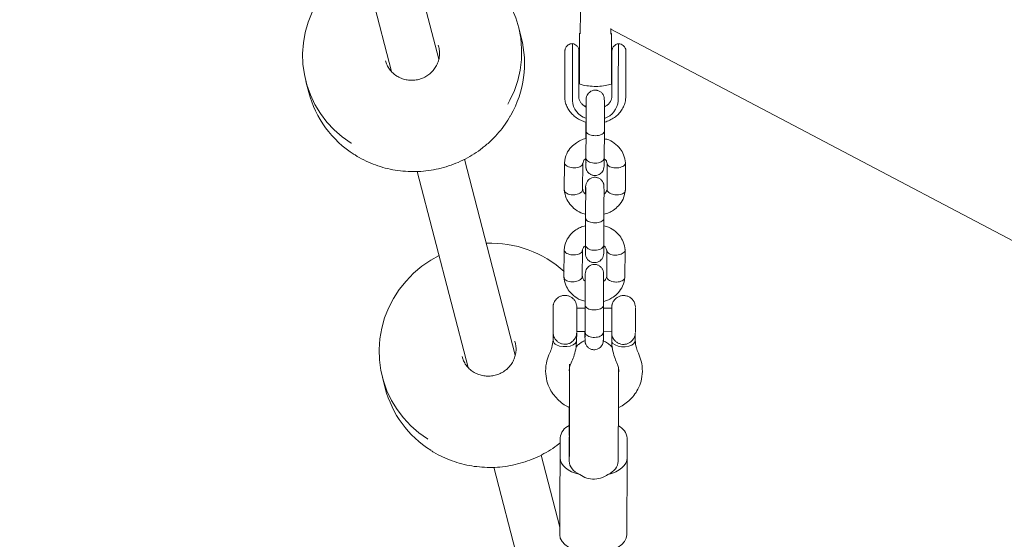
# Model space of a CAD drawing. Units: millimetres. Extents: x -947 to 6530, y -56 to 7675.
# Drawn here: x 3808 to 4130, y 3386 to 3556 of the extents above; entities that cross this region are included whole.
import ezdxf

# ---------------------------------------------------------------- set-up
doc = ezdxf.new("R2010")
doc.units = ezdxf.units.MM
doc.layers.add('Dimensions', color=7, linetype='Continuous')
doc.styles.get("Standard").update_dxf_attribs({"font": 'arial.ttf'})
doc.dimstyles.new('Leikkiset keinu', dxfattribs={"dimtxt": 150, "dimasz": 2.5, "dimexe": 0.06, "dimexo": 0.625, "dimtad": 0, "dimtih": 1, "dimtoh": 1, "dimdec": 0, "dimtxsty": 'Standard', "dimcen": 2.5, "dimadec": 0, "dimazin": 0, "dimtfac": 1, "dimtmove": 0, "dimatfit": 3, "dimfxl": 1, "dimarcsym": 0})

# ---------------------------------------------------------------- blocks, each defined once
blk = doc.blocks.new('*D5')
at = {"layer": 'Defpoints', "color": 0}
for p in [(759.19, 4090.58), (6530.07, 3395.35), (6530.07, 42.37)]:
    blk.add_point(p, dxfattribs=at)
at = {"layer": 'Dimensions', "color": 0, "lineweight": -2}
for p, q in [((759.19, 3988.87), (759.19, 42.31)), ((6530.07, 3394.73), (6530.07, 42.31)), ((761.69, 42.37), (3434.76, 42.37)), ((6527.57, 42.37), (3854.51, 42.37))]:
    blk.add_line(p, q, dxfattribs=at)
at = {"layer": 'Dimensions', "color": 0}
for points in [[(761.69, 42.79), (761.69, 41.95), (759.19, 42.37)], [(6527.57, 41.95), (6527.57, 42.79), (6530.07, 42.37)]]:
    blk.add_solid(points, dxfattribs=at)
at = {"layer": 'Dimensions', "color": 0, "lineweight": 5, "insert": (3644.63, 42.37), "char_height": 150, "attachment_point": 5}
blk.add_mtext('5771', dxfattribs=at)
blk = doc.blocks.new('*D7')
at = {"layer": 'Defpoints', "color": 0}
for p in [(4728.74, 4933.35), (2599.19, 4091.65), (4728.74, 3395.22)]:
    blk.add_point(p, dxfattribs=at)
at = {"layer": 'Dimensions', "color": 0, "lineweight": -2}
for p, q in [((2599.19, 4092.28), (2599.19, 4933.41)), ((2601.69, 4933.35), (3438.64, 4933.35)), ((4726.24, 4933.35), (3889.29, 4933.35)), ((4728.74, 3395.84), (4728.74, 4933.41))]:
    blk.add_line(p, q, dxfattribs=at)
at = {"layer": 'Dimensions', "color": 0}
for points in [[(2601.69, 4933.76), (2601.69, 4932.93), (2599.19, 4933.35)], [(4726.24, 4932.93), (4726.24, 4933.76), (4728.74, 4933.35)]]:
    blk.add_solid(points, dxfattribs=at)
at = {"layer": 'Dimensions', "color": 0, "lineweight": 5, "insert": (3663.97, 4933.35), "char_height": 150, "attachment_point": 5}
blk.add_mtext('2130', dxfattribs=at)

msp = doc.modelspace()

# ---------------------------------------------------------------- linework, layer by layer
at = {"color": 7, "linetype": 'Continuous', "lineweight": 5}
for p, q in [((3914.22, 3598.63), (3929.72, 3538.71)), ((3945.2, 3542.75), (3933.35, 3588.55)), ((3991.59, 3558.3), (3991.56, 3551.12)), ((3972.22, 3549.88), (3971.28, 3553.52)), ((4001.56, 3551.08), (4001.57, 3552.86)), ((4001.56, 3552.62), (4634.87, 3219.06)), ((3945.19, 3546.77), (3945.05, 3547.26)), ((3991.29, 3545.37), (3991.13, 3545.37)), ((4001.93, 3545.34), (4001.8, 3545.34)), ((3986.5, 3538.19), (3986.46, 3530.54)), ((3991.1, 3538.16), (3991.06, 3530.51)), ((3991.11, 3540.37), (3991.28, 3540.37)), ((4001.79, 3540.34), (4001.91, 3540.34)), ((4001.9, 3538.16), (4001.86, 3530.52)), ((4006.46, 3530.49), (4006.5, 3538.13)), ((3901.68, 3535.51), (3902.62, 3531.88)), ((3989, 3536.82), (3988.97, 3529.18)), ((4003.97, 3529.14), (4004, 3536.78)), ((3993.4, 3522.18), (3993.38, 3517.98)), ((3993.44, 3519.33), (3993.4, 3510.44)), ((3999.4, 3510.42), (3999.44, 3519.3)), ((3993.38, 3518.03), (3993.38, 3516.77)), ((3970.26, 3445.87), (3953.68, 3509.99)), ((3986.37, 3508.97), (3986.33, 3499.82)), ((4006.32, 3499.79), (4006.36, 3508.93)), ((3938.18, 3505.99), (3954.78, 3441.83)), ((3992.32, 3500.01), (3992.36, 3508.7)), ((4000.37, 3508.61), (4000.33, 3500.06)), ((3993.27, 3492.05), (3993.25, 3489.45)), ((3993.31, 3490.8), (3993.27, 3481.91)), ((3999.27, 3481.88), (3999.31, 3490.77)), ((3993.25, 3489.5), (3993.25, 3488.24)), ((3986.24, 3480.43), (3986.2, 3471.29)), ((3992.19, 3471.48), (3992.23, 3480.17)), ((4000.24, 3480.08), (4000.2, 3471.53)), ((4006.19, 3471.26), (4006.23, 3480.4)), ((3982.77, 3462.37), (3982.68, 3462.42)), ((3993.17, 3461.24), (3990.41, 3461.25)), ((3993.14, 3463.52), (3993.13, 3461.24)), ((3993.18, 3462.27), (3993.14, 3453.38)), ((3999.14, 3453.35), (3999.18, 3462.24)), ((4001.88, 3461.21), (3999.17, 3461.22)), ((3982.67, 3459.64), (3982.66, 3457.54)), ((3982.66, 3455.33), (3982.66, 3457.54)), ((3982.67, 3457.54), (3982.66, 3457.54)), ((3982.67, 3457.3), (3982.66, 3455.2)), ((3982.67, 3459.64), (3982.68, 3459.52)), ((3982.68, 3459.52), (3982.67, 3457.3)), ((4009.67, 3460.19), (4009.61, 3460.25)), ((3982.66, 3455.2), (3982.66, 3455.33)), ((3982.66, 3455.33), (3982.66, 3455.33)), ((4009.6, 3454.44), (4009.66, 3454.5)), ((3982.65, 3453.23), (3982.64, 3450.72)), ((3982.65, 3452.42), (3982.74, 3452.47)), ((3990.37, 3450.68), (3990.38, 3453.02)), ((3990.39, 3453.56), (3993.14, 3453.55)), ((3999.14, 3453.53), (4001.86, 3453.52)), ((4001.85, 3453.52), (4001.84, 3450.66)), ((4009.57, 3450.63), (4009.58, 3452.97)), ((3970.25, 3449.88), (3970.11, 3450.38)), ((3926.74, 3438.63), (3927.68, 3435)), ((3988.05, 3440.91), (3988.06, 3440.26)), ((4004.06, 3440.28), (4004.05, 3440.94)), ((4004.19, 3440.64), (4004.06, 3439.91)), ((3987.95, 3427.6), (3987.93, 3419.82)), ((3984.94, 3418.72), (3984.82, 3393.55)), ((3984.94, 3418.72), (3984.95, 3412.2)), ((3987.94, 3418.71), (3987.95, 3412.19)), ((3988, 3419.26), (3987.97, 3413.69)), ((4006.93, 3418.66), (4006.95, 3412.14)), ((3984.83, 3389.55), (3978.73, 3413.1)), ((3987.98, 3414.09), (3987.95, 3411.15)), ((4003.95, 3411.02), (4003.97, 3413.93)), ((4006.83, 3386.96), (4006.95, 3412.14)), ((3963.24, 3409.11), (3979.84, 3344.94)), ((3984.83, 3387.02), (3984.82, 3393.55))]:
    msp.add_line(p, q, dxfattribs=at)
at = {"color": 7, "linetype": 'Continuous', "lineweight": 5, "flags": 128}
for points in [[(3967.84, 3528.05), (3968.51, 3529.29), (3969.96, 3532.49), (3971.08, 3535.81), (3971.85, 3539.22), (3972.27, 3542.68), (3972.34, 3546.15), (3972.05, 3549.61), (3971.4, 3553.02), (3970.41, 3556.35), (3969.08, 3559.56), (3967.43, 3562.61), (3965.47, 3565.49), (3963.23, 3568.16), (3960.71, 3570.6), (3957.96, 3572.77), (3954.99, 3574.67), (3951.84, 3576.26), (3948.53, 3577.54), (3945.11, 3578.49), (3941.6, 3579.11), (3938.04, 3579.37), (3935.73, 3579.37)], [(3920.24, 3575.36), (3917.58, 3573.86), (3914.64, 3571.84), (3911.91, 3569.55), (3909.43, 3567.01), (3907.22, 3564.24), (3905.3, 3561.28), (3903.69, 3558.15), (3902.4, 3554.89), (3901.46, 3551.52), (3900.86, 3548.09), (3900.61, 3544.61), (3900.73, 3541.14), (3901.19, 3537.7), (3902.01, 3534.33), (3903.17, 3531.06), (3904.66, 3527.92), (3906.47, 3524.95), (3908.58, 3522.17), (3910.96, 3519.62), (3913.6, 3517.31), (3916.46, 3515.27), (3916.57, 3515.21)], [(3991.26, 3545.37), (3991.26, 3546.69), (3991.27, 3548.14), (3991.27, 3549.35), (3991.28, 3550.28), (3991.29, 3550.88), (3991.29, 3551.12)], [(3989.03, 3547.87), (3989.03, 3547.87), (3989.04, 3547.64), (3989.04, 3547.07), (3989.04, 3546.2), (3989.04, 3545.09), (3989.04, 3543.83), (3989.03, 3542.49), (3989.03, 3541.19), (3989.02, 3540), (3989.02, 3539.02), (3989.01, 3538.31), (3989.01, 3537.93)], [(3991.26, 3545.37), (3991.26, 3545.81), (3991.27, 3547.02), (3991.28, 3547.96), (3991.28, 3548.59), (3991.29, 3548.86), (3991.29, 3548.75), (3991.29, 3548.27), (3991.29, 3547.45), (3991.29, 3546.35), (3991.29, 3545.02), (3991.29, 3543.56), (3991.28, 3542.06), (3991.28, 3540.6), (3991.27, 3539.29), (3991.27, 3538.21), (3991.26, 3537.41), (3991.26, 3536.96), (3991.25, 3536.88), (3991.25, 3537.18), (3991.25, 3537.83), (3991.25, 3537.83)], [(4004.01, 3537.89), (4004.01, 3538.27), (4004.02, 3538.98), (4004.02, 3539.96), (4004.03, 3541.14), (4004.03, 3542.45), (4004.04, 3543.78), (4004.04, 3545.05), (4004.04, 3546.16), (4004.04, 3547.03), (4004.04, 3547.6), (4004.03, 3547.83), (4004.03, 3547.83)], [(3991.3, 3545.97), (3991.3, 3544.3), (3991.29, 3542.57), (3991.29, 3540.85), (3991.28, 3539.21), (3991.27, 3537.74), (3991.27, 3536.5), (3991.26, 3535.54), (3991.25, 3534.9), (3991.25, 3534.62), (3991.24, 3534.7), (3991.24, 3535.15), (3991.24, 3535.93), (3991.24, 3537.03), (3991.24, 3538.38), (3991.24, 3539.93), (3991.24, 3540.37)], [(4001.8, 3545.95), (4001.8, 3544.27), (4001.79, 3542.54), (4001.79, 3540.82), (4001.78, 3539.18), (4001.77, 3537.71), (4001.77, 3536.47), (4001.76, 3535.51), (4001.75, 3534.87), (4001.75, 3534.59), (4001.75, 3534.58)], [(3927.77, 3542.26), (3927.77, 3542.23), (3927.98, 3541.56)], [(3986.51, 3542.22), (3986.51, 3541.71), (3986.51, 3541.19), (3986.51, 3540.66), (3986.51, 3540.14), (3986.5, 3539.62), (3986.5, 3539.12), (3986.5, 3538.64), (3986.5, 3538.19)], [(3986.52, 3544.2), (3986.52, 3544.16), (3986.51, 3543.22), (3986.51, 3542.22)], [(3991.25, 3537.83), (3991.25, 3538.8), (3991.25, 3540.03), (3991.25, 3540.37)], [(4001.91, 3540.34), (4001.91, 3540.1), (4001.9, 3539.59), (4001.9, 3539.09), (4001.9, 3538.62), (4001.9, 3538.16)], [(3945.3, 3478.48), (3942.64, 3476.98), (3939.7, 3474.96), (3936.97, 3472.67), (3934.49, 3470.12), (3932.28, 3467.36), (3930.36, 3464.4), (3928.75, 3461.27), (3927.46, 3458.01), (3926.52, 3454.64), (3925.92, 3451.2), (3925.67, 3447.73), (3925.78, 3444.26), (3926.25, 3440.82), (3927.07, 3437.45), (3928.23, 3434.18), (3929.72, 3431.04), (3931.53, 3428.07), (3933.64, 3425.29), (3936.02, 3422.74), (3938.66, 3420.43), (3941.52, 3418.39), (3941.63, 3418.32)], [(3982.66, 3452.97), (3982.67, 3453.75), (3982.67, 3454.81), (3982.68, 3456.05), (3982.68, 3457.4), (3982.68, 3458.75), (3982.69, 3460), (3982.69, 3461.06), (3982.68, 3461.85), (3982.68, 3462.31), (3982.68, 3462.41), (3982.67, 3462.14), (3982.67, 3461.52), (3982.66, 3460.59), (3982.66, 3459.43), (3982.65, 3458.12), (3982.65, 3456.76), (3982.65, 3455.45), (3982.65, 3454.28), (3982.65, 3453.35), (3982.65, 3452.72), (3982.65, 3452.43), (3982.66, 3452.52), (3982.66, 3452.97)], [(3982.65, 3453.95), (3982.65, 3453.44), (3982.66, 3453.29), (3982.66, 3453.5), (3982.66, 3454.06), (3982.67, 3454.92), (3982.67, 3456), (3982.68, 3457.21), (3982.68, 3458.44), (3982.68, 3459.57), (3982.68, 3460.52), (3982.68, 3461.19), (3982.68, 3461.52), (3982.68, 3461.5), (3982.67, 3461.1), (3982.67, 3460.39), (3982.66, 3459.41), (3982.66, 3458.25), (3982.65, 3457.02), (3982.65, 3455.82), (3982.65, 3454.77), (3982.65, 3453.95)], [(3990.41, 3461.53), (3990.41, 3461.5), (3990.41, 3461.17), (3990.41, 3460.5), (3990.41, 3459.55), (3990.41, 3458.41), (3990.41, 3457.19), (3990.4, 3455.98), (3990.4, 3454.9), (3990.39, 3454.04), (3990.39, 3453.48), (3990.39, 3453.27)], [(4001.85, 3453.52), (4001.85, 3453.39), (4001.85, 3453.24), (4001.86, 3453.45), (4001.86, 3454.01), (4001.87, 3454.87), (4001.87, 3455.95), (4001.88, 3457.16), (4001.88, 3458.38), (4001.88, 3459.52), (4001.88, 3460.47), (4001.88, 3461.14), (4001.88, 3461.47), (4001.88, 3461.44), (4001.87, 3461.21)], [(4009.61, 3461.47), (4009.61, 3461.45), (4009.61, 3461.11), (4009.61, 3460.44), (4009.61, 3459.5), (4009.61, 3458.36), (4009.61, 3457.14), (4009.6, 3455.93), (4009.6, 3454.85), (4009.59, 3453.99), (4009.59, 3453.43), (4009.59, 3453.22)], [(4009.66, 3454.5), (4009.66, 3454.52), (4009.66, 3454.82)], [(3983.77, 3449.22), (3984.75, 3448.83), (3985.9, 3448.62), (3987.11, 3448.62), (3988.26, 3448.82), (3989.24, 3449.2), (3989.95, 3449.73), (3990.32, 3450.36), (3990.37, 3450.68)], [(4001.84, 3450.66), (4001.88, 3450.33), (4002.26, 3449.7), (4002.97, 3449.17), (4003.95, 3448.78), (4005.1, 3448.57), (4006.31, 3448.57), (4007.46, 3448.77), (4008.44, 3449.15), (4009.15, 3449.68), (4009.52, 3450.31), (4009.56, 3450.67)], [(3952.83, 3445.38), (3952.83, 3445.35), (3953.04, 3444.68)], [(3984.95, 3412.2), (3985.06, 3411.35), (3985.39, 3410.51), (3985.94, 3409.71), (3986.69, 3408.96), (3987.63, 3408.28), (3988.73, 3407.67), (3989.98, 3407.16), (3991.36, 3406.74)], [(4006.95, 3412.14), (4006.83, 3411.29), (4006.5, 3410.46), (4005.96, 3409.66), (4005.21, 3408.91), (4004.28, 3408.23), (4003.17, 3407.63), (4001.92, 3407.12), (4000.55, 3406.72)], [(4006.83, 3386.96), (4006.64, 3385.86), (4006.09, 3384.8), (4005.19, 3383.82), (4003.97, 3382.94), (4002.47, 3382.2), (4000.74, 3381.62), (3998.85, 3381.23), (3996.85, 3381.03), (3994.82, 3381.04), (3992.83, 3381.25), (3990.94, 3381.65), (3989.21, 3382.24), (3987.71, 3382.98), (3986.48, 3383.87), (3985.58, 3384.86), (3985.02, 3385.92), (3984.83, 3387.02)]]:
    msp.add_lwpolyline(points, dxfattribs=at)
at = {"color": 7, "linetype": 'Continuous', "lineweight": 5}
for centre, radius, start, end in [((3649.63, 3548.02), 341.68, 359.6573, 0.5205), ((3659.89, 3547.99), 341.92, 359.6578, 0.5204), ((3939.09, 3541.4), 34.2, 330.2356, 14.362), ((3511.87, 3544.28), 490.06, 359.5387, 0.0547), ((3669.2, 3543.82), 332.73, 359.5971, 0.2618), ((3510.51, 3544.19), 476.02, 359.5446, 359.9744), ((3542.02, 3544.1), 449.11, 359.5234, 0.0199), ((3943.76, 3541.37), 58.16, 358.9869, 0.1101), ((3560.97, 3544.05), 445.56, 359.5245, 0.02), ((4236.08, 3537.54), 249.58, 179.3414, 179.8513), ((4113.58, 3536.5), 124.58, 179.341, 179.8517), ((4239.49, 3537.51), 248.39, 179.3419, 179.8509), ((4249.11, 3537.49), 247.21, 179.3403, 179.8518), ((4256.04, 3537.49), 249.54, 179.3414, 179.8513), ((4128.55, 3536.46), 124.55, 179.3409, 179.8517), ((3935.73, 3540.54), 34.23, 194.663, 237.8247), ((3995.4, 3529.54), 6.45, 183.2116, 252.0837), ((3997.5, 3529.56), 6.48, 287.5573, 356.2343), ((3962.22, 3446.59), 35.92, 47.844, 92.276), ((3557.71, 3458.44), 451.96, 359.5403, 0.2219), ((3984.4, 3450.88), 1.77, 185.1949, 249.1261), ((3960.79, 3443.66), 34.23, 194.663, 237.8247), ((3990.14, 3418.06), 5.25, 114.7898, 172.7808), ((4001.74, 3418), 5.23, 7.2284, 63.3977), ((3990.34, 3419.81), 2.41, 180.1365, 193.1949), ((3990.34, 3418.72), 2.4, 166.9646, 180.0456), ((3990.32, 3412.19), 2.38, 180.0967, 187.1029)]:
    msp.add_arc(centre, radius, start, end, dxfattribs=at)
for start_param, end_param in [(3.146698, 4.105563), (5.329426, 6.288291)]:
    msp.add_ellipse((3995.95, 3411.08), major_axis=(8, -0.05), ratio=0.663962, start_param=start_param, end_param=end_param, dxfattribs=at)
for points, knots in [([(3991.48, 3551.24), (3991.45, 3551.21), (3991.38, 3551.15), (3991.27, 3551.13), (3991.23, 3551.13)], [0, 0, 0, 0, 0.574076, 1, 1, 1, 1]), ([(3991.56, 3551.13), (3991.56, 3551.08), (3991.55, 3551.01), (3991.56, 3551.02), (3991.56, 3551.03)], [0, 0, 0, 0, 0.777048, 1, 1, 1, 1]), ([(4001.56, 3550.98), (4001.56, 3550.97), (4001.56, 3550.96), (4001.56, 3551.06), (4001.56, 3551.09)], [0, 0, 0, 0, 0.691122, 1, 1, 1, 1]), ([(4001.82, 3551.1), (4001.8, 3551.1), (4001.71, 3551.11), (4001.66, 3551.17), (4001.62, 3551.2)], [0, 0, 0, 0, 0.2684667, 1, 1, 1, 1]), ([(3989.02, 3547.85), (3988.76, 3547.84), (3988.25, 3547.81), (3987.61, 3547.47), (3987.15, 3547.05), (3986.84, 3546.62), (3986.66, 3546.22), (3986.57, 3545.89), (3986.54, 3545.66), (3986.53, 3545.53), (3986.53, 3545.47), (3986.53, 3545.44), (3986.53, 3545.38), (3986.52, 3545.28), (3986.52, 3544.95), (3986.52, 3544.53), (3986.52, 3544.22), (3986.52, 3544.2)], [0, 0, 0, 0, 0.126215, 0.24245, 0.340646, 0.424707, 0.495004, 0.550747, 0.590409, 0.606657, 0.616921, 0.627939, 0.647126, 0.703213, 0.841969, 0.988447, 1, 1, 1, 1]), ([(3991.13, 3544.25), (3991.13, 3544.46), (3991.13, 3544.91), (3991.13, 3545.26), (3991.13, 3545.39), (3991.13, 3545.45), (3991.13, 3545.51), (3991.12, 3545.62), (3991.09, 3545.93), (3990.93, 3546.48), (3990.5, 3547.13), (3989.83, 3547.66), (3989.32, 3547.8), (3989.06, 3547.86)], [0, 0, 0, 0, 0.134152, 0.290407, 0.370536, 0.395321, 0.412793, 0.427857, 0.466882, 0.569948, 0.726871, 0.863834, 1, 1, 1, 1]), ([(4004.03, 3547.82), (4004.02, 3547.82), (4003.74, 3547.83), (4003.27, 3547.6), (4002.72, 3547.23), (4002.35, 3546.79), (4002.13, 3546.37), (4002, 3546.01), (4001.95, 3545.73), (4001.93, 3545.56), (4001.93, 3545.48), (4001.93, 3545.44), (4001.93, 3545.4), (4001.93, 3545.38), (4001.93, 3545.34), (4001.93, 3545.34)], [0, 0, 0, 0, 0.01112, 0.216524, 0.386245, 0.531666, 0.654895, 0.755258, 0.830756, 0.871592, 0.891706, 0.907925, 0.932413, 0.989097, 1, 1, 1, 1]), ([(4006.53, 3544.2), (4006.53, 3544.42), (4006.53, 3544.87), (4006.53, 3545.21), (4006.53, 3545.33), (4006.53, 3545.4), (4006.52, 3545.47), (4006.51, 3545.68), (4006.42, 3546.16), (4006.12, 3546.76), (4005.6, 3547.32), (4004.95, 3547.68), (4004.38, 3547.87), (4004.06, 3547.82), (4004.02, 3547.81)], [0, 0, 0, 0, 0.1277411, 0.2729804, 0.3477614, 0.3735477, 0.3854442, 0.403184, 0.4799514, 0.6162424, 0.7233028, 0.844849, 0.9797744, 1, 1, 1, 1]), ([(3945.03, 3547.25), (3945.06, 3547.19), (3945.3, 3546.63), (3945.46, 3545.47), (3945.48, 3543.85), (3945.15, 3542.23), (3944.53, 3540.7), (3943.63, 3539.33), (3942.83, 3538.48), (3942.37, 3538.08), (3942.3, 3538.02)], [0, 0, 0, 0, 0.020375, 0.181392, 0.342531, 0.503536, 0.664265, 0.824616, 0.975747, 1, 1, 1, 1]), ([(3942.3, 3538.02), (3942.1, 3537.86), (3941.45, 3537.34), (3940.24, 3536.66), (3938.65, 3536.09), (3936.98, 3535.82), (3935.3, 3535.85), (3933.66, 3536.18), (3932.12, 3536.8), (3930.72, 3537.69), (3929.54, 3538.82), (3928.58, 3540.12), (3928.18, 3541.09), (3927.98, 3541.57)], [0, 0, 0, 0, 0.045749, 0.141385, 0.237032, 0.332595, 0.428125, 0.523678, 0.619323, 0.715128, 0.811149, 0.90742, 1, 1, 1, 1]), ([(3991.24, 3534.64), (3991.67, 3534.51), (3992.84, 3534.16), (3994.88, 3533.88), (3997.3, 3533.82), (3999.63, 3534.04), (4001.09, 3534.42), (4001.76, 3534.6)], [0, 0, 0, 0, 0.1258427, 0.3430974, 0.5778126, 0.8049961, 1, 1, 1, 1]), ([(3999.44, 3519.25), (3999.44, 3519.89), (3999.44, 3521.2), (3999.45, 3523.32), (3999.45, 3525.21), (3999.46, 3527.02), (3999.46, 3528.48), (3999.45, 3529.5), (3999.41, 3530.01), (3999.36, 3530.34), (3999.27, 3530.65), (3999.12, 3531.01), (3998.88, 3531.4), (3998.56, 3531.78), (3998.06, 3532.19), (3997.51, 3532.46), (3996.92, 3532.6), (3996.43, 3532.64), (3995.79, 3532.58), (3995.11, 3532.33), (3994.48, 3531.88), (3993.96, 3531.31), (3993.54, 3530.5), (3993.48, 3529.86), (3993.44, 3529.52)], [0, 0, 0, 0, 0.0905122, 0.1851553, 0.2682115, 0.3396834, 0.4501671, 0.5423393, 0.5848322, 0.6046382, 0.6237582, 0.6431556, 0.6635092, 0.6851929, 0.7071374, 0.7466963, 0.7642741, 0.7840047, 0.81183, 0.8544929, 0.882968, 0.9168394, 0.9561341, 1, 1, 1, 1]), ([(3986.46, 3530.55), (3986.48, 3530.22), (3986.5, 3529.36), (3986.82, 3528.01), (3987.47, 3526.56), (3988.39, 3525.24), (3989.57, 3524.07), (3990.96, 3523.12), (3992.26, 3522.47), (3993.11, 3522.25), (3993.4, 3522.18)], [0, 0, 0, 0, 0.0879383, 0.2260879, 0.36419, 0.5029713, 0.6429842, 0.7844342, 0.9272023, 1, 1, 1, 1]), ([(3993.43, 3527.16), (3993.34, 3527.19), (3992.89, 3527.39), (3992.26, 3527.93), (3991.59, 3528.7), (3991.15, 3529.59), (3991.09, 3530.21), (3991.06, 3530.54)], [0, 0, 0, 0, 0.051972, 0.274944, 0.500199, 0.731577, 1, 1, 1, 1]), ([(3993.44, 3529.56), (3993.44, 3529.45), (3993.44, 3529.24), (3993.43, 3528.53), (3993.43, 3527.67), (3993.43, 3527.16)], [0, 0, 0, 0, 0.281417, 0.562739, 1, 1, 1, 1]), ([(3993.46, 3529.3), (3993.46, 3529.31), (3993.46, 3529.38), (3993.46, 3529.08), (3993.46, 3528.36), (3993.46, 3527.06), (3993.45, 3525.34), (3993.45, 3523.26), (3993.44, 3521.12), (3993.44, 3519.86), (3993.44, 3519.28)], [0, 0, 0, 0, 0.011266, 0.135602, 0.267028, 0.40545, 0.550813, 0.702806, 0.861327, 1, 1, 1, 1]), ([(3999.4, 3522.12), (3999.45, 3522.13), (4000.09, 3522.26), (4001.24, 3522.75), (4002.77, 3523.61), (4004.08, 3524.74), (4005.15, 3526.05), (4005.92, 3527.51), (4006.38, 3529.01), (4006.44, 3530.01), (4006.46, 3530.48)], [0, 0, 0, 0, 0.012787, 0.157918, 0.303131, 0.448027, 0.592055, 0.734636, 0.875434, 1, 1, 1, 1]), ([(4001.86, 3530.52), (4001.86, 3530.4), (4001.84, 3529.94), (4001.62, 3529.21), (4001.06, 3528.33), (4000.35, 3527.62), (3999.72, 3527.28), (3999.46, 3527.14)], [0, 0, 0, 0, 0.1029827, 0.3667984, 0.5908947, 0.8295787, 1, 1, 1, 1]), ([(3960.65, 3514.6), (3961.11, 3514.99), (3962.4, 3516.12), (3964.39, 3518.15), (3966.48, 3520.75), (3967.93, 3522.83), (3968.6, 3524.09), (3968.74, 3524.36)], [0, 0, 0, 0, 0.141226, 0.402741, 0.664298, 0.925806, 1, 1, 1, 1]), ([(3999.44, 3519.23), (3999.44, 3519.23), (3999.43, 3519.05), (3999.31, 3518.7), (3998.8, 3518.24), (3998.02, 3517.9), (3997.07, 3517.71), (3996.04, 3517.69), (3995.06, 3517.85), (3994.24, 3518.16), (3993.66, 3518.6), (3993.46, 3518.98), (3993.44, 3519.2), (3993.44, 3519.24), (3993.44, 3519.25)], [0, 0, 0, 0, 0.004291, 0.111634, 0.218975, 0.326311, 0.433692, 0.541091, 0.6485, 0.755904, 0.86329, 0.970626, 0.995709, 1, 1, 1, 1]), ([(3993.38, 3516.77), (3992.81, 3516.61), (3991.71, 3516.29), (3990.08, 3515.34), (3988.42, 3513.92), (3986.86, 3511.7), (3986.54, 3509.85), (3986.36, 3508.84)], [0, 0, 0, 0, 0.14969, 0.291045, 0.48042, 0.718409, 1, 1, 1, 1]), ([(3993.43, 3517.87), (3993.41, 3517.92), (3993.38, 3517.98), (3993.38, 3518.05), (3993.38, 3518.05)], [0, 0, 0, 0, 0.890521, 1, 1, 1, 1]), ([(4006.37, 3508.81), (4006.22, 3509.72), (4005.96, 3511.35), (4004.61, 3513.59), (4002.74, 3515.33), (4000.91, 3516.44), (3999.71, 3516.65), (3999.42, 3516.7)], [0, 0, 0, 0, 0.253281, 0.455696, 0.690887, 0.92703, 1, 1, 1, 1]), ([(3917.56, 3511.54), (3917.87, 3511.34), (3919.08, 3510.52), (3921.4, 3509.36), (3924.47, 3508.06), (3927.67, 3507.07), (3930.95, 3506.38), (3934.29, 3505.99), (3937.65, 3505.9), (3941.02, 3506.13), (3944.35, 3506.66), (3947.63, 3507.49), (3950.81, 3508.61), (3953.88, 3510.02), (3956.8, 3511.7), (3959.03, 3513.27), (3960.27, 3514.29), (3960.65, 3514.6)], [0, 0, 0, 0, 0.023871, 0.096453, 0.169052, 0.241668, 0.314301, 0.386948, 0.459609, 0.53228, 0.60496, 0.677648, 0.750338, 0.82303, 0.89572, 0.968405, 1, 1, 1, 1]), ([(3986.42, 3508.99), (3986.4, 3508.89), (3986.35, 3508.61), (3986.65, 3508.15), (3987.25, 3507.68), (3988.1, 3507.33), (3988.84, 3507.2), (3989.26, 3507.17), (3989.35, 3507.17), (3989.37, 3507.17)], [0, 0, 0, 0, 0.113991, 0.321349, 0.5287, 0.735981, 0.943268, 0.991718, 1, 1, 1, 1]), ([(3992.35, 3508.52), (3992.42, 3508.81), (3992.53, 3509.31), (3992.9, 3509.85), (3993.26, 3510.13), (3993.4, 3510.23)], [0, 0, 0, 0, 0.456649, 0.795558, 1, 1, 1, 1]), ([(3993.36, 3510.21), (3993.36, 3509.71), (3993.36, 3508.68), (3993.37, 3507.79), (3993.41, 3507.28), (3993.46, 3506.95), (3993.55, 3506.63), (3993.7, 3506.27), (3993.94, 3505.89), (3994.26, 3505.51), (3994.76, 3505.1), (3995.31, 3504.83), (3995.9, 3504.69), (3996.39, 3504.64), (3997.03, 3504.7), (3997.71, 3504.95), (3998.34, 3505.4), (3998.86, 3505.98), (3999.28, 3506.78), (3999.34, 3507.43), (3999.38, 3507.77)], [0, 0, 0, 0, 0.1378269, 0.282357, 0.348996, 0.3800463, 0.4100306, 0.4404436, 0.4723631, 0.5063617, 0.5407721, 0.6028033, 0.6303673, 0.6613063, 0.7049382, 0.7718378, 0.8164857, 0.8696039, 0.9312194, 1, 1, 1, 1]), ([(3993.4, 3510.56), (3993.4, 3510.17), (3993.4, 3509.46), (3993.41, 3508.91), (3993.47, 3508.86), (3993.49, 3508.84)], [0, 0, 0, 0, 0.426557, 0.777354, 1, 1, 1, 1]), ([(3999.4, 3510.42), (3999.4, 3510.41), (3999.39, 3510.21), (3999.27, 3509.82), (3998.76, 3509.31), (3997.98, 3508.92), (3997.03, 3508.71), (3996, 3508.69), (3995.02, 3508.86), (3994.2, 3509.22), (3993.62, 3509.71), (3993.42, 3510.13), (3993.4, 3510.38), (3993.4, 3510.43), (3993.4, 3510.44)], [0, 0, 0, 0, 0.004287, 0.111628, 0.218963, 0.32632, 0.433699, 0.541093, 0.648499, 0.755896, 0.863254, 0.970613, 0.995713, 1, 1, 1, 1]), ([(3999.38, 3507.73), (3999.38, 3507.84), (3999.38, 3508.05), (3999.39, 3508.86), (3999.39, 3509.86), (3999.4, 3510.53)], [0, 0, 0, 0, 0.250588, 0.5010917, 1, 1, 1, 1]), ([(3999.39, 3510.16), (3999.49, 3510.1), (3999.89, 3509.84), (4000.23, 3509.29), (4000.3, 3508.76), (4000.33, 3508.52)], [0, 0, 0, 0, 0.1553978, 0.6176001, 1, 1, 1, 1]), ([(4006.32, 3508.92), (4006.33, 3508.83), (4006.38, 3508.55), (4006.08, 3508.09), (4005.49, 3507.63), (4004.64, 3507.29), (4003.9, 3507.16), (4003.47, 3507.13), (4003.38, 3507.13), (4003.37, 3507.13)], [0, 0, 0, 0, 0.109045, 0.31758, 0.526103, 0.734583, 0.942978, 0.991675, 1, 1, 1, 1]), ([(3992.32, 3508.61), (3992.31, 3508.48), (3992.27, 3508.17), (3991.82, 3507.74), (3991.09, 3507.37), (3990.24, 3507.19), (3989.64, 3507.16), (3989.38, 3507.17), (3989.37, 3507.17)], [0, 0, 0, 0, 0.156756, 0.379829, 0.602859, 0.825784, 0.991092, 1, 1, 1, 1]), ([(4000.42, 3508.54), (4000.44, 3508.43), (4000.48, 3508.13), (4000.91, 3507.71), (4001.64, 3507.34), (4002.49, 3507.15), (4003.09, 3507.12), (4003.35, 3507.13), (4003.37, 3507.13)], [0, 0, 0, 0, 0.137477, 0.365666, 0.593799, 0.821856, 0.99089, 1, 1, 1, 1]), ([(3999.31, 3490.72), (3999.31, 3491.36), (3999.31, 3492.66), (3999.32, 3494.79), (3999.32, 3496.67), (3999.33, 3498.49), (3999.33, 3499.95), (3999.32, 3500.96), (3999.28, 3501.48), (3999.23, 3501.81), (3999.14, 3502.12), (3998.99, 3502.48), (3998.75, 3502.87), (3998.43, 3503.24), (3997.93, 3503.66), (3997.38, 3503.93), (3996.8, 3504.07), (3996.3, 3504.11), (3995.66, 3504.05), (3994.98, 3503.8), (3994.35, 3503.35), (3993.83, 3502.78), (3993.41, 3501.97), (3993.35, 3501.33), (3993.31, 3500.99)], [0, 0, 0, 0, 0.0905124, 0.1851558, 0.2682097, 0.3396818, 0.4501676, 0.5423387, 0.5848318, 0.6046379, 0.6237597, 0.6431549, 0.6635106, 0.6851925, 0.707137, 0.7466967, 0.7642745, 0.7840052, 0.8118305, 0.8544949, 0.8829681, 0.9168415, 0.9561366, 1, 1, 1, 1]), ([(3986.32, 3499.94), (3986.47, 3499.04), (3986.73, 3497.4), (3988.08, 3495.17), (3989.95, 3493.43), (3991.78, 3492.31), (3992.98, 3492.1), (3993.27, 3492.05)], [0, 0, 0, 0, 0.253284, 0.455694, 0.690888, 0.92703, 1, 1, 1, 1]), ([(3986.37, 3499.91), (3986.36, 3499.84), (3986.32, 3499.58), (3986.61, 3499.17), (3987.2, 3498.73), (3988.06, 3498.44), (3988.8, 3498.36), (3989.22, 3498.36), (3989.31, 3498.36), (3989.33, 3498.36)], [0, 0, 0, 0, 0.083909, 0.298321, 0.512729, 0.727094, 0.94137, 0.991439, 1, 1, 1, 1]), ([(3992.3, 3500.07), (3992.29, 3499.91), (3992.25, 3499.56), (3991.78, 3499.07), (3991.05, 3498.67), (3990.2, 3498.43), (3989.6, 3498.37), (3989.34, 3498.36), (3989.33, 3498.36)], [0, 0, 0, 0, 0.1866998, 0.4018664, 0.6169827, 0.8320264, 0.9914103, 1, 1, 1, 1]), ([(3993.33, 3498.57), (3993.22, 3498.64), (3992.81, 3498.9), (3992.46, 3499.47), (3992.39, 3500), (3992.36, 3500.23)], [0, 0, 0, 0, 0.1698531, 0.6250444, 1, 1, 1, 1]), ([(3993.31, 3501.02), (3993.31, 3500.92), (3993.31, 3500.71), (3993.3, 3499.99), (3993.3, 3499.12), (3993.3, 3498.59)], [0, 0, 0, 0, 0.278527, 0.556961, 1, 1, 1, 1]), ([(3993.33, 3500.77), (3993.33, 3500.77), (3993.33, 3500.84), (3993.33, 3500.55), (3993.33, 3499.83), (3993.33, 3498.53), (3993.32, 3496.81), (3993.32, 3494.73), (3993.31, 3492.59), (3993.31, 3491.33), (3993.31, 3490.75)], [0, 0, 0, 0, 0.0112664, 0.1356015, 0.2670288, 0.4054494, 0.5508079, 0.7028008, 0.8613208, 1, 1, 1, 1]), ([(3999.27, 3491.97), (3999.85, 3492.13), (4000.97, 3492.45), (4002.61, 3493.41), (4004.27, 3494.84), (4005.83, 3497.05), (4006.15, 3498.91), (4006.33, 3499.91)], [0, 0, 0, 0, 0.153144, 0.293924, 0.48253, 0.719552, 1, 1, 1, 1]), ([(4000.34, 3500.23), (4000.27, 3499.95), (4000.16, 3499.44), (3999.79, 3498.9), (3999.43, 3498.62), (3999.29, 3498.52)], [0, 0, 0, 0, 0.456649, 0.795558, 1, 1, 1, 1]), ([(4000.35, 3500.06), (4000.36, 3499.89), (4000.4, 3499.55), (4000.87, 3499.05), (4001.6, 3498.64), (4002.45, 3498.4), (4003.05, 3498.33), (4003.31, 3498.32), (4003.33, 3498.32)], [0, 0, 0, 0, 0.18974, 0.404083, 0.618387, 0.832595, 0.99144, 1, 1, 1, 1]), ([(4006.28, 3499.85), (4006.29, 3499.78), (4006.33, 3499.52), (4006.04, 3499.11), (4005.45, 3498.68), (4004.6, 3498.4), (4003.86, 3498.32), (4003.43, 3498.32), (4003.34, 3498.32), (4003.33, 3498.32)], [0, 0, 0, 0, 0.080449, 0.295652, 0.510863, 0.725989, 0.94112, 0.991407, 1, 1, 1, 1]), ([(3999.31, 3490.7), (3999.31, 3490.69), (3999.3, 3490.52), (3999.18, 3490.17), (3998.67, 3489.71), (3997.89, 3489.37), (3996.94, 3489.18), (3995.91, 3489.16), (3994.93, 3489.31), (3994.11, 3489.63), (3993.53, 3490.07), (3993.33, 3490.45), (3993.31, 3490.66), (3993.31, 3490.71), (3993.31, 3490.72)], [0, 0, 0, 0, 0.00428, 0.11163, 0.218974, 0.32631, 0.433693, 0.541091, 0.648498, 0.755904, 0.863287, 0.970626, 0.995709, 1, 1, 1, 1]), ([(3993.25, 3488.24), (3992.68, 3488.08), (3991.58, 3487.76), (3989.95, 3486.81), (3988.29, 3485.39), (3986.73, 3483.17), (3986.41, 3481.32), (3986.23, 3480.31)], [0, 0, 0, 0, 0.149691, 0.291046, 0.480422, 0.718412, 1, 1, 1, 1]), ([(3993.3, 3489.34), (3993.28, 3489.39), (3993.25, 3489.45), (3993.25, 3489.51), (3993.25, 3489.52)], [0, 0, 0, 0, 0.890356, 1, 1, 1, 1]), ([(4006.24, 3480.28), (4006.09, 3481.19), (4005.83, 3482.82), (4004.48, 3485.06), (4002.61, 3486.79), (4000.78, 3487.91), (3999.58, 3488.12), (3999.29, 3488.17)], [0, 0, 0, 0, 0.2532798, 0.4556946, 0.6908889, 0.9270309, 1, 1, 1, 1]), ([(3986.29, 3480.46), (3986.27, 3480.36), (3986.22, 3480.08), (3986.52, 3479.62), (3987.12, 3479.15), (3987.97, 3478.8), (3988.71, 3478.67), (3989.13, 3478.64), (3989.22, 3478.64), (3989.24, 3478.64)], [0, 0, 0, 0, 0.113991, 0.321348, 0.528696, 0.73598, 0.943266, 0.991718, 1, 1, 1, 1]), ([(3992.19, 3480.08), (3992.18, 3479.95), (3992.14, 3479.64), (3991.69, 3479.21), (3990.97, 3478.84), (3990.11, 3478.66), (3989.51, 3478.63), (3989.25, 3478.64), (3989.24, 3478.64)], [0, 0, 0, 0, 0.156757, 0.379825, 0.602861, 0.825785, 0.991095, 1, 1, 1, 1]), ([(3992.22, 3479.99), (3992.29, 3480.28), (3992.4, 3480.78), (3992.76, 3481.31), (3993.11, 3481.58), (3993.23, 3481.68)], [0, 0, 0, 0, 0.4646863, 0.8095486, 1, 1, 1, 1]), ([(3993.23, 3481.68), (3993.23, 3481.17), (3993.23, 3480.15), (3993.24, 3479.26), (3993.28, 3478.75), (3993.33, 3478.41), (3993.42, 3478.1), (3993.57, 3477.74), (3993.81, 3477.36), (3994.13, 3476.98), (3994.63, 3476.57), (3995.18, 3476.29), (3995.77, 3476.16), (3996.26, 3476.11), (3996.9, 3476.17), (3997.58, 3476.42), (3998.21, 3476.87), (3998.73, 3477.44), (3999.15, 3478.25), (3999.21, 3478.9), (3999.25, 3479.24)], [0, 0, 0, 0, 0.137826, 0.282358, 0.34899, 0.380047, 0.410028, 0.440444, 0.47236, 0.506362, 0.540773, 0.602804, 0.630366, 0.661306, 0.704937, 0.771835, 0.816485, 0.8696, 0.931216, 1, 1, 1, 1]), ([(3993.27, 3482.03), (3993.27, 3481.64), (3993.27, 3480.93), (3993.28, 3480.38), (3993.34, 3480.33), (3993.36, 3480.31)], [0, 0, 0, 0, 0.426558, 0.777355, 1, 1, 1, 1]), ([(3999.27, 3481.89), (3999.27, 3481.88), (3999.26, 3481.68), (3999.14, 3481.29), (3998.63, 3480.78), (3997.85, 3480.39), (3996.9, 3480.18), (3995.87, 3480.16), (3994.89, 3480.33), (3994.07, 3480.69), (3993.49, 3481.17), (3993.29, 3481.6), (3993.27, 3481.85), (3993.27, 3481.9), (3993.27, 3481.91)], [0, 0, 0, 0, 0.004287, 0.111625, 0.218963, 0.32632, 0.433698, 0.541092, 0.648494, 0.755892, 0.863253, 0.970613, 0.995713, 1, 1, 1, 1]), ([(3999.25, 3479.2), (3999.25, 3479.3), (3999.25, 3479.52), (3999.26, 3480.33), (3999.26, 3481.33), (3999.27, 3482)], [0, 0, 0, 0, 0.250588, 0.501092, 1, 1, 1, 1]), ([(3999.26, 3481.63), (3999.36, 3481.57), (3999.76, 3481.31), (4000.1, 3480.75), (4000.17, 3480.23), (4000.2, 3479.99)], [0, 0, 0, 0, 0.155406, 0.617604, 1, 1, 1, 1]), ([(4000.29, 3480.01), (4000.31, 3479.9), (4000.35, 3479.6), (4000.78, 3479.18), (4001.51, 3478.81), (4002.36, 3478.62), (4002.96, 3478.59), (4003.22, 3478.6), (4003.24, 3478.6)], [0, 0, 0, 0, 0.137476, 0.365671, 0.593803, 0.821857, 0.990887, 1, 1, 1, 1]), ([(4006.19, 3480.39), (4006.2, 3480.3), (4006.25, 3480.02), (4005.95, 3479.56), (4005.36, 3479.09), (4004.51, 3478.76), (4003.77, 3478.63), (4003.34, 3478.6), (4003.25, 3478.6), (4003.24, 3478.6)], [0, 0, 0, 0, 0.109052, 0.317579, 0.526101, 0.734584, 0.942981, 0.991674, 1, 1, 1, 1]), ([(3999.18, 3462.19), (3999.18, 3462.83), (3999.18, 3464.13), (3999.19, 3466.26), (3999.19, 3468.14), (3999.2, 3469.96), (3999.2, 3471.42), (3999.19, 3472.43), (3999.15, 3472.95), (3999.1, 3473.28), (3999.01, 3473.59), (3998.86, 3473.95), (3998.62, 3474.34), (3998.3, 3474.71), (3997.8, 3475.13), (3997.25, 3475.4), (3996.67, 3475.54), (3996.17, 3475.58), (3995.53, 3475.52), (3994.85, 3475.27), (3994.22, 3474.82), (3993.7, 3474.25), (3993.28, 3473.44), (3993.22, 3472.79), (3993.18, 3472.45)], [0, 0, 0, 0, 0.090514, 0.185157, 0.268213, 0.339684, 0.450168, 0.54234, 0.584837, 0.604639, 0.623759, 0.643156, 0.663511, 0.685193, 0.707138, 0.746697, 0.764274, 0.784005, 0.81183, 0.854493, 0.882968, 0.91684, 0.956134, 1, 1, 1, 1]), ([(3986.19, 3471.41), (3986.34, 3470.5), (3986.6, 3468.87), (3987.95, 3466.64), (3989.82, 3464.9), (3991.65, 3463.78), (3992.85, 3463.57), (3993.14, 3463.52)], [0, 0, 0, 0, 0.25328, 0.455694, 0.690888, 0.927031, 1, 1, 1, 1]), ([(3986.24, 3471.38), (3986.23, 3471.31), (3986.19, 3471.05), (3986.48, 3470.63), (3987.07, 3470.2), (3987.93, 3469.91), (3988.67, 3469.83), (3989.09, 3469.83), (3989.18, 3469.83), (3989.2, 3469.83)], [0, 0, 0, 0, 0.083903, 0.298322, 0.512714, 0.727088, 0.94137, 0.991436, 1, 1, 1, 1]), ([(3992.17, 3471.54), (3992.16, 3471.38), (3992.12, 3471.03), (3991.65, 3470.54), (3990.92, 3470.14), (3990.07, 3469.9), (3989.47, 3469.84), (3989.21, 3469.83), (3989.2, 3469.83)], [0, 0, 0, 0, 0.186712, 0.401878, 0.61699, 0.832029, 0.99141, 1, 1, 1, 1]), ([(3993.17, 3470.06), (3993.07, 3470.12), (3992.67, 3470.38), (3992.33, 3470.94), (3992.26, 3471.46), (3992.23, 3471.7)], [0, 0, 0, 0, 0.1556662, 0.6186379, 1, 1, 1, 1]), ([(3993.18, 3472.49), (3993.18, 3472.39), (3993.18, 3472.17), (3993.17, 3471.46), (3993.17, 3470.59), (3993.17, 3470.06)], [0, 0, 0, 0, 0.2785248, 0.556956, 1, 1, 1, 1]), ([(3993.2, 3472.24), (3993.2, 3472.24), (3993.2, 3472.31), (3993.2, 3472.02), (3993.2, 3471.3), (3993.2, 3470), (3993.19, 3468.27), (3993.19, 3466.2), (3993.18, 3464.06), (3993.18, 3462.8), (3993.18, 3462.21)], [0, 0, 0, 0, 0.011258, 0.135603, 0.267028, 0.405449, 0.550811, 0.702804, 0.861325, 1, 1, 1, 1]), ([(3999.14, 3463.44), (3999.72, 3463.6), (4000.84, 3463.92), (4002.48, 3464.88), (4004.14, 3466.31), (4005.7, 3468.52), (4006.02, 3470.38), (4006.2, 3471.38)], [0, 0, 0, 0, 0.153145, 0.293925, 0.482532, 0.719556, 1, 1, 1, 1]), ([(4000.21, 3471.7), (4000.14, 3471.41), (4000.03, 3470.91), (3999.66, 3470.37), (3999.3, 3470.09), (3999.16, 3469.99)], [0, 0, 0, 0, 0.45665, 0.795548, 1, 1, 1, 1]), ([(4000.22, 3471.53), (4000.23, 3471.36), (4000.27, 3471.02), (4000.74, 3470.52), (4001.47, 3470.11), (4002.32, 3469.87), (4002.92, 3469.8), (4003.18, 3469.79), (4003.2, 3469.79)], [0, 0, 0, 0, 0.189734, 0.404085, 0.618384, 0.832591, 0.99144, 1, 1, 1, 1]), ([(4006.15, 3471.31), (4006.16, 3471.25), (4006.2, 3470.99), (4005.91, 3470.58), (4005.32, 3470.15), (4004.47, 3469.87), (4003.73, 3469.78), (4003.3, 3469.79), (4003.21, 3469.79), (4003.2, 3469.79)], [0, 0, 0, 0, 0.080449, 0.29566, 0.510863, 0.725989, 0.941121, 0.991408, 1, 1, 1, 1]), ([(3990.4, 3461.7), (3990.4, 3461.71), (3990.4, 3461.74), (3990.39, 3461.9), (3990.34, 3462.37), (3990.12, 3463.1), (3989.6, 3463.99), (3988.85, 3464.7), (3987.92, 3465.2), (3986.88, 3465.45), (3985.81, 3465.39), (3984.84, 3465.06), (3984.1, 3464.58), (3983.55, 3464.02), (3983.16, 3463.45), (3982.92, 3462.91), (3982.8, 3462.55), (3982.77, 3462.38), (3982.77, 3462.37)], [0, 0, 0, 0, 0.00329, 0.01539, 0.047216, 0.13177, 0.218254, 0.31941, 0.406021, 0.49859, 0.602325, 0.690863, 0.768668, 0.838109, 0.899693, 0.953147, 0.997653, 1, 1, 1, 1]), ([(4009.6, 3461.65), (4009.6, 3461.66), (4009.6, 3461.69), (4009.59, 3461.84), (4009.54, 3462.32), (4009.32, 3463.05), (4008.8, 3463.93), (4008.05, 3464.65), (4007.12, 3465.15), (4006.08, 3465.4), (4005.01, 3465.34), (4004.04, 3465.01), (4003.3, 3464.53), (4002.75, 3463.97), (4002.36, 3463.4), (4002.11, 3462.86), (4001.97, 3462.38), (4001.91, 3462.02), (4001.89, 3461.79), (4001.88, 3461.68), (4001.88, 3461.61), (4001.88, 3461.54), (4001.87, 3461.46), (4001.87, 3461.32), (4001.87, 3461.24)], [0, 0, 0, 0, 0.0028083, 0.0131129, 0.0402046, 0.1121827, 0.1858069, 0.2719227, 0.3456555, 0.4244615, 0.5127728, 0.5881452, 0.6543822, 0.713499, 0.7659249, 0.8114312, 0.8493197, 0.8784521, 0.8951053, 0.903966, 0.9116048, 0.9234081, 0.9515552, 1, 1, 1, 1]), ([(3982.68, 3461.5), (3982.67, 3461.38), (3982.67, 3461.18), (3982.67, 3460.73), (3982.67, 3460.54)], [0, 0, 0, 0, 0.571247, 1, 1, 1, 1]), ([(3999.18, 3462.17), (3999.18, 3462.16), (3999.17, 3461.98), (3999.05, 3461.63), (3998.54, 3461.18), (3997.76, 3460.84), (3996.81, 3460.64), (3995.78, 3460.63), (3994.8, 3460.78), (3993.98, 3461.1), (3993.4, 3461.54), (3993.2, 3461.91), (3993.18, 3462.13), (3993.18, 3462.18), (3993.18, 3462.19)], [0, 0, 0, 0, 0.004281, 0.111632, 0.218967, 0.326313, 0.433695, 0.541094, 0.648502, 0.755902, 0.863288, 0.970626, 0.995709, 1, 1, 1, 1]), ([(3982.65, 3453.94), (3982.65, 3453.83), (3982.65, 3453.58), (3982.65, 3453.45), (3982.65, 3453.37)], [0, 0, 0, 0, 0.4158182, 1, 1, 1, 1]), ([(3982.72, 3452.59), (3982.73, 3452.54), (3982.76, 3452.3), (3982.92, 3451.84), (3983.27, 3451.12), (3983.87, 3450.4), (3984.72, 3449.81), (3985.66, 3449.46), (3986.72, 3449.37), (3987.73, 3449.56), (3988.59, 3449.97), (3989.24, 3450.49), (3989.71, 3451.06), (3990.03, 3451.63), (3990.23, 3452.14), (3990.33, 3452.57), (3990.37, 3452.88), (3990.38, 3453.01), (3990.38, 3453.05)], [0, 0, 0, 0, 0.01321, 0.066781, 0.127086, 0.228269, 0.311299, 0.40176, 0.494988, 0.590449, 0.673178, 0.746677, 0.812205, 0.869861, 0.91911, 0.958913, 0.987482, 1, 1, 1, 1]), ([(3993.1, 3453.51), (3993.1, 3452.88), (3993.1, 3451.72), (3993.11, 3450.73), (3993.15, 3450.21), (3993.2, 3449.88), (3993.29, 3449.57), (3993.44, 3449.21), (3993.68, 3448.82), (3994, 3448.45), (3994.5, 3448.04), (3995.05, 3447.76), (3995.64, 3447.63), (3996.13, 3447.58), (3996.77, 3447.64), (3997.45, 3447.89), (3998.08, 3448.34), (3998.6, 3448.91), (3999.02, 3449.72), (3999.08, 3450.37), (3999.12, 3450.71)], [0, 0, 0, 0, 0.167322, 0.306907, 0.371259, 0.401254, 0.430212, 0.459585, 0.490412, 0.523247, 0.556481, 0.61639, 0.64301, 0.672891, 0.71503, 0.779641, 0.822761, 0.87406, 0.933569, 1, 1, 1, 1]), ([(3993.14, 3453.5), (3993.14, 3453.11), (3993.14, 3452.4), (3993.15, 3451.84), (3993.21, 3451.8), (3993.23, 3451.78)], [0, 0, 0, 0, 0.426557, 0.777354, 1, 1, 1, 1]), ([(3999.14, 3453.36), (3999.14, 3453.35), (3999.13, 3453.15), (3999.01, 3452.76), (3998.5, 3452.25), (3997.72, 3451.86), (3996.77, 3451.65), (3995.74, 3451.63), (3994.76, 3451.8), (3993.94, 3452.15), (3993.36, 3452.64), (3993.16, 3453.07), (3993.14, 3453.32), (3993.14, 3453.37), (3993.14, 3453.38)], [0, 0, 0, 0, 0.004287, 0.111616, 0.218964, 0.326314, 0.433694, 0.54109, 0.648494, 0.755893, 0.863256, 0.970613, 0.995713, 1, 1, 1, 1]), ([(3999.12, 3450.67), (3999.12, 3450.77), (3999.12, 3450.98), (3999.13, 3451.79), (3999.13, 3452.8), (3999.14, 3453.47)], [0, 0, 0, 0, 0.250588, 0.501092, 1, 1, 1, 1]), ([(4001.85, 3453.52), (4001.85, 3453.41), (4001.85, 3453.26), (4001.85, 3453.15), (4001.86, 3453.02), (4001.87, 3452.78), (4001.94, 3452.36), (4002.11, 3451.79), (4002.47, 3451.06), (4003.06, 3450.35), (4003.92, 3449.76), (4004.86, 3449.41), (4005.92, 3449.31), (4006.93, 3449.51), (4007.79, 3449.92), (4008.44, 3450.44), (4008.91, 3451.01), (4009.23, 3451.57), (4009.43, 3452.09), (4009.53, 3452.52), (4009.57, 3452.82), (4009.58, 3452.95), (4009.58, 3452.99)], [0, 0, 0, 0, 0.073729, 0.098876, 0.108673, 0.120291, 0.158616, 0.204294, 0.255712, 0.341986, 0.412781, 0.489912, 0.569402, 0.650797, 0.721336, 0.784005, 0.839881, 0.889037, 0.931029, 0.964971, 0.98933, 1, 1, 1, 1]), ([(3970.09, 3450.37), (3970.12, 3450.31), (3970.36, 3449.74), (3970.52, 3448.59), (3970.53, 3446.96), (3970.21, 3445.35), (3969.59, 3443.82), (3968.69, 3442.45), (3967.89, 3441.59), (3967.43, 3441.19), (3967.36, 3441.14)], [0, 0, 0, 0, 0.020373, 0.181396, 0.342524, 0.503535, 0.664259, 0.824616, 0.975748, 1, 1, 1, 1]), ([(3982.64, 3450.75), (3982.56, 3449.95), (3982.42, 3448.52), (3981.83, 3447.18), (3981.57, 3446.58)], [0, 0, 0, 0, 0.561703, 1, 1, 1, 1]), ([(3988.58, 3443.34), (3988.87, 3443.99), (3989.5, 3445.42), (3990.16, 3447.87), (3990.29, 3449.68), (3990.37, 3450.66)], [0, 0, 0, 0, 0.276899, 0.611056, 1, 1, 1, 1]), ([(3993.13, 3450.55), (3993.06, 3450.53), (3992.56, 3450.38), (3991.73, 3449.88), (3990.79, 3449.21), (3990.31, 3448.68), (3990.13, 3448.48)], [0, 0, 0, 0, 0.056573, 0.428153, 0.776608, 1, 1, 1, 1]), ([(4002.06, 3448.36), (4001.81, 3448.63), (4001.25, 3449.25), (4000.18, 3450.02), (3999.31, 3450.4), (3998.89, 3450.59)], [0, 0, 0, 0, 0.280925, 0.641976, 1, 1, 1, 1]), ([(4001.84, 3450.64), (4001.9, 3449.67), (4002.02, 3447.85), (4002.66, 3445.39), (4003.27, 3443.96), (4003.55, 3443.31)], [0, 0, 0, 0, 0.38892, 0.723077, 1, 1, 1, 1]), ([(4010.59, 3446.49), (4010.34, 3447.09), (4009.76, 3448.44), (4009.64, 3449.86), (4009.57, 3450.66)], [0, 0, 0, 0, 0.438271, 1, 1, 1, 1]), ([(3967.36, 3441.14), (3967.15, 3440.97), (3966.51, 3440.46), (3965.3, 3439.77), (3963.71, 3439.2), (3962.04, 3438.93), (3960.36, 3438.96), (3958.72, 3439.3), (3957.17, 3439.92), (3955.78, 3440.8), (3954.6, 3441.93), (3953.64, 3443.23), (3953.24, 3444.21), (3953.04, 3444.69)], [0, 0, 0, 0, 0.045749, 0.141385, 0.237031, 0.332594, 0.428124, 0.523676, 0.619321, 0.715125, 0.811147, 0.907418, 1, 1, 1, 1]), ([(3981.56, 3446.58), (3981.21, 3445.73), (3980.4, 3443.8), (3980.26, 3441.74), (3980.19, 3440.58)], [0, 0, 0, 0, 0.436883, 1, 1, 1, 1]), ([(4011.92, 3440.48), (4011.85, 3441.64), (4011.74, 3443.7), (4010.95, 3445.64), (4010.6, 3446.49)], [0, 0, 0, 0, 0.563067, 1, 1, 1, 1]), ([(3987.92, 3440.67), (3987.96, 3441.18), (3988.03, 3442.09), (3988.41, 3442.95), (3988.58, 3443.33)], [0, 0, 0, 0, 0.561238, 1, 1, 1, 1]), ([(3988.03, 3442.84), (3988.03, 3442.79), (3988.02, 3442.57), (3988.02, 3441.95), (3988.01, 3441.11), (3988.01, 3440.41), (3988.01, 3440.18)], [0, 0, 0, 0, 0.113665, 0.454735, 0.815559, 1, 1, 1, 1]), ([(4003.56, 3443.3), (4003.72, 3442.92), (4004.09, 3442.06), (4004.15, 3441.15), (4004.19, 3440.64)], [0, 0, 0, 0, 0.438705, 1, 1, 1, 1]), ([(4004.05, 3440.94), (4004.05, 3441.14), (4004.05, 3441.41), (4004.05, 3441.61), (4004.05, 3441.66)], [0, 0, 0, 0, 0.736258, 1, 1, 1, 1]), ([(3980.19, 3440.58), (3980.27, 3439.49), (3980.43, 3437.47), (3981.52, 3434.82), (3982.89, 3432.69), (3984.49, 3430.98), (3986.16, 3429.6), (3987.4, 3428.95), (3987.96, 3428.67)], [0, 0, 0, 0, 0.223269, 0.416557, 0.577488, 0.731297, 0.879776, 1, 1, 1, 1]), ([(3988.06, 3440.26), (3988.06, 3440.04), (3988.06, 3439.4), (3988.06, 3438.15), (3988.06, 3436.46), (3988.05, 3434.58), (3988.05, 3432.56), (3988.05, 3430.44), (3988.04, 3428.27), (3988.03, 3426.09), (3988.03, 3423.95), (3988.02, 3421.9), (3988.01, 3419.97), (3988, 3418.21), (3987.99, 3416.66), (3987.99, 3415.36), (3987.98, 3414.54), (3987.98, 3414.18), (3987.98, 3414.09)], [0, 0, 0, 0, 0.035348, 0.102374, 0.169589, 0.23692, 0.304304, 0.371723, 0.439154, 0.506594, 0.574033, 0.641464, 0.708875, 0.776256, 0.843579, 0.910797, 0.977794, 1, 1, 1, 1]), ([(4003.96, 3428.57), (4004.55, 3428.87), (4005.83, 3429.52), (4007.55, 3430.92), (4009.18, 3432.65), (4010.57, 3434.8), (4011.66, 3437.43), (4011.83, 3439.42), (4011.92, 3440.48)], [0, 0, 0, 0, 0.126403, 0.274549, 0.429663, 0.592801, 0.783849, 1, 1, 1, 1]), ([(4003.97, 3413.93), (4003.98, 3414.09), (4003.98, 3414.54), (4003.99, 3415.51), (4004, 3416.9), (4004, 3418.52), (4004.01, 3420.33), (4004.02, 3422.31), (4004.03, 3424.39), (4004.04, 3426.55), (4004.04, 3428.74), (4004.05, 3430.91), (4004.05, 3433.01), (4004.05, 3435.01), (4004.06, 3436.86), (4004.06, 3438.53), (4004.06, 3439.63), (4004.06, 3440.17), (4004.06, 3440.28)], [0, 0, 0, 0, 0.035429, 0.10399, 0.171924, 0.239553, 0.307054, 0.374494, 0.441903, 0.509293, 0.576676, 0.644058, 0.711442, 0.778839, 0.846257, 0.913711, 0.981231, 1, 1, 1, 1]), ([(3987.96, 3428.67), (3987.96, 3428.47), (3987.96, 3428.12), (3987.95, 3427.77), (3987.95, 3427.6)], [0, 0, 0, 0, 0.540418, 1, 1, 1, 1]), ([(3942.62, 3414.66), (3942.92, 3414.46), (3944.14, 3413.64), (3946.46, 3412.47), (3949.53, 3411.18), (3952.73, 3410.19), (3956.01, 3409.5), (3959.35, 3409.11), (3962.71, 3409.02), (3966.08, 3409.24), (3969.41, 3409.77), (3972.69, 3410.6), (3975.87, 3411.73), (3978.94, 3413.14), (3981.85, 3414.82), (3983.83, 3416.18), (3984.81, 3416.99), (3984.93, 3417.08)], [0, 0, 0, 0, 0.0244018, 0.0985978, 0.1728126, 0.2470441, 0.3212925, 0.3955557, 0.4698324, 0.5441205, 0.6184178, 0.6927218, 0.7670298, 0.8413384, 0.9156454, 0.9899474, 1, 1, 1, 1]), ([(3991.36, 3406.74), (3992.11, 3406.3), (3993.62, 3405.42), (3996.29, 3405.14), (3998.69, 3405.58), (4000, 3406.38), (4000.55, 3406.72)], [0, 0, 0, 0, 0.266004, 0.531719, 0.802228, 1, 1, 1, 1])]:
    msp.add_open_spline(points, degree=3, knots=knots, dxfattribs=at)

# ---------------------------------------------------------------- dimensions: what is measured, and where the dimension line sits
at = {"layer": 'Dimensions', "lineweight": 5}
for base, p1, p2, picture, middle in [((4728.74, 4933.35), (2599.19, 4091.65), (4728.74, 3395.22), '*D7', (3663.97, 4933.35)), ((6530.07, 42.37), (759.19, 4090.58), (6530.07, 3395.35), '*D5', (3644.63, 42.37))]:
    dim = msp.add_linear_dim(base=base, p1=p1, p2=p2, dimstyle='Leikkiset keinu', dxfattribs=at)
    dim.commit()
    dim.dimension.update_dxf_attribs({"geometry": picture, "text_midpoint": middle})

doc.saveas('drawing.dxf')
